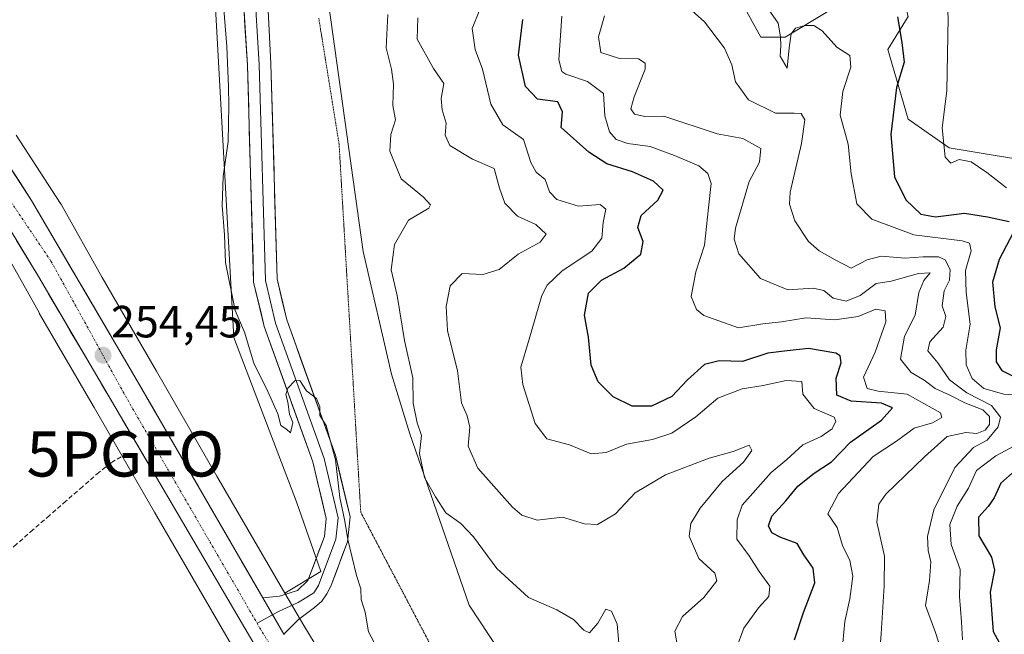
# Model space of a CAD drawing. Units: metres. Extents: x 615476 to 618973, y 4655354 to 4657724.
# Drawn here: x 618446 to 618664, y 4657449 to 4657585 of the extents above; entities that cross this region are included whole.
import ezdxf
from ezdxf.enums import TextEntityAlignment as Align

# ---------------------------------------------------------------- set-up
doc = ezdxf.new("R2010")
doc.units = ezdxf.units.M
doc.header["$MEASUREMENT"] = 0
for name, pattern in [('TRAZO_Y_PUNTO', [1, 0.5, -0.25, 0, -0.25]), ('TRAZOS2', [0.375, 0.25, -0.125]), ('TRAZOSX2', [1.5, 1, -0.5])]:
    doc.linetypes.add(name, pattern=pattern)
doc.layers.get('0').update_dxf_attribs({"lineweight": 5})
for name, color, linetype, lineweight in [('Arbolado forestal CxS', 92, 'Continuous', 0), ('Carretera de calzada única', 19, 'Continuous', 13), ('Carretera de calzada única Cxs', 19, 'Continuous', 13), ('Carretera de calzada única eje', 19, 'TRAZO_Y_PUNTO', 0), ('Carátula', 7, 'Continuous', 5), ('Corriente artificial lineal', 5, 'TRAZOSX2', 13), ('Cultivos herbáceos CxS', 92, 'Continuous', 0), ('Curva de nivel maestra', 36, 'Continuous', 30), ('Curva de nivel normal', 36, 'Continuous', 0), ('Layer 0', 7, 'Continuous', 0), ('Matorral CxS', 135, 'Continuous', 0), ('Núcleo urbano CxS', 19, 'Continuous', 0), ('Pastizal CxS', 92, 'Continuous', 0), ('Punto de cota en terreno', 7, 'Continuous', 0), ('Punto geodésico', 7, 'Continuous', 0), ('Rótulo de punto de cota en terreno', 19, 'Continuous', 0), ('Vía pecuaria eje', 92, 'TRAZOS2', 0)]:
    doc.layers.add(name, color=color, linetype=linetype, lineweight=lineweight)
doc.styles.add('Arial', font='txt', dxfattribs={"height": 0.2})

# ---------------------------------------------------------------- blocks, each defined once
blk = doc.blocks.new('*U157')
at = {"layer": 'Matorral CxS', "color": 135, "linetype": 'Continuous', "lineweight": 0}
for points in [[(618616.95, 4657347.12, 257.01), (618545.8, 4657455.09, 256.94), (618532.6, 4657493.07, 260.21), (618528.53, 4657506.32, 258.08), (618522.29, 4657533.51, 258.33), (618511.96, 4657607.61, 256.47)], [(618604.92, 4657590.98, 294.02), (618610.36, 4657580.99, 294.38), (618615.81, 4657580.99, 294.18), (618624.88, 4657586.44, 297.94)], [(618643.03, 4657585.53, 301.79), (618638.49, 4657578.27, 299.51), (618643.03, 4657562.84, 303.17), (618652.1, 4657556.48, 305.04), (618673.88, 4657552.85, 310.39)]]:
    blk.add_polyline3d(points, dxfattribs=at)
blk = doc.blocks.new('*U165')
at = {"layer": 'Matorral CxS', "color": 135, "linetype": 'Continuous', "lineweight": 0}
for points in [[(618636.58, 4657719.46, 283.61), (618640.26, 4657713.87, 286.27), (618647.57, 4657714.45, 290.07), (618648.52, 4657719.66, 290.71)], [(618557.04, 4657718.14, 259.6), (618561.36, 4657700.83, 265.25), (618572.25, 4657687.22, 273.17), (618585.86, 4657667.24, 278.91), (618595.84, 4657669.06, 284.64), (618602.2, 4657662.7, 286.86), (618597.66, 4657658.16, 284.36), (618593.12, 4657647.27, 284.55), (618590.4, 4657625.48, 289.19), (618598.57, 4657616.4, 294.26), (618599.47, 4657604.6, 295.11), (618604.92, 4657590.98, 294.02), (618610.36, 4657580.99, 294.38), (618615.81, 4657580.99, 294.18), (618624.88, 4657586.44, 297.94), (618637.59, 4657592.8, 301.89), (618641.22, 4657592.8, 302.31), (618643.03, 4657585.53, 301.79), (618638.49, 4657578.27, 299.51), (618643.03, 4657562.84, 303.17), (618652.1, 4657556.48, 305.04), (618673.88, 4657552.85, 310.39), (618690.22, 4657552.85, 313.74), (618702.92, 4657568.28, 318.06), (618714.03, 4657573.78, 321.94)]]:
    blk.add_polyline3d(points, dxfattribs=at)
blk = doc.blocks.new('*U171')
at = {"layer": 'Arbolado forestal CxS', "color": 92, "linetype": 'Continuous', "lineweight": 0}
for points in [[(618636.58, 4657719.46, 283.61), (618640.26, 4657713.87, 286.27), (618647.57, 4657714.45, 290.07), (618648.52, 4657719.66, 290.71)], [(618557.04, 4657718.14, 259.6), (618561.36, 4657700.83, 265.25), (618572.25, 4657687.22, 273.17), (618585.86, 4657667.24, 278.91), (618595.84, 4657669.06, 284.64), (618602.2, 4657662.7, 286.86), (618597.66, 4657658.16, 284.36), (618593.12, 4657647.27, 284.55), (618590.4, 4657625.48, 289.19), (618598.57, 4657616.4, 294.26), (618599.47, 4657604.6, 295.11), (618604.92, 4657590.98, 294.02), (618610.36, 4657580.99, 294.38), (618615.81, 4657580.99, 294.18), (618624.88, 4657586.44, 297.94), (618637.59, 4657592.8, 301.89), (618641.22, 4657592.8, 302.31), (618643.03, 4657585.53, 301.79), (618638.49, 4657578.27, 299.51), (618643.03, 4657562.84, 303.17), (618652.1, 4657556.48, 305.04), (618673.88, 4657552.85, 310.39), (618690.22, 4657552.85, 313.74), (618702.92, 4657568.28, 318.06), (618714.03, 4657573.78, 321.94)]]:
    blk.add_polyline3d(points, dxfattribs=at)
blk = doc.blocks.new('*U179')
at = {"layer": 'Curva de nivel normal', "color": 36, "linetype": 'Continuous', "lineweight": 0}
blk.add_polyline3d([(618636.61, 4657442.96, 285), (618637.02, 4657448.73, 285), (618637.68, 4657459.39, 285), (618637.79, 4657465.93, 285), (618636.08, 4657473.48, 285), (618636.54, 4657477.52, 285), (618638.07, 4657479.73, 285), (618646.62, 4657488.01, 285), (618651.69, 4657492.47, 285), (618655.78, 4657493.34, 285), (618658.24, 4657493.16, 285), (618660.07, 4657493.86, 285), (618661.04, 4657495.18, 285), (618661.02, 4657496.94, 285), (618659.54, 4657498.39, 285), (618655.58, 4657499.95, 285), (618652.44, 4657501.54, 285), (618649, 4657503.14, 285), (618646.58, 4657504.97, 285), (618643.69, 4657506.69, 285), (618641.32, 4657509.64, 285), (618642.19, 4657514.73, 285), (618644.6, 4657519.39, 285), (618645.39, 4657524.39, 285), (618646.51, 4657527.06, 285), (618647.88, 4657528.74, 285), (618645.32, 4657528.64, 285), (618639.24, 4657526.92, 285), (618635.91, 4657526.4, 285), (618632.42, 4657523.74, 285), (618629.3, 4657522.46, 285), (618626.42, 4657523.13, 285), (618624.35, 4657524.81, 285), (618621.98, 4657525.36, 285), (618616.34, 4657525.02, 285), (618610.32, 4657527.49, 285), (618605.5, 4657532.94, 285), (618604.49, 4657536.22, 285), (618604.79, 4657538.62, 285), (618607.81, 4657549.02, 285), (618610.08, 4657553.28, 285), (618610.39, 4657556.27, 285), (618606.43, 4657558.52, 285), (618600.7, 4657559.52, 285), (618588.92, 4657563.45, 285), (618584.67, 4657563.4, 285), (618582.42, 4657563.92, 285), (618581.56, 4657565.1, 285), (618582.34, 4657567.72, 285), (618584.75, 4657573.88, 285), (618584.75, 4657575.18, 285), (618583.27, 4657576.18, 285), (618579.09, 4657576.28, 285), (618574.95, 4657577.56, 285), (618574.43, 4657581.07, 285), (618575.73, 4657585.74, 285)], dxfattribs=at)
blk = doc.blocks.new('*U182')
at = {"layer": 'Curva de nivel normal', "color": 36, "linetype": 'Continuous', "lineweight": 0}
blk.add_polyline3d([(618668.12, 4657648.93, 305), (618661.16, 4657644.51, 305), (618657.2, 4657640.93, 305), (618654.5, 4657636.74, 305), (618652.17, 4657630.74, 305), (618649.12, 4657620.8, 305), (618642.26, 4657604.67, 305), (618640.64, 4657599.29, 305), (618641.53, 4657597.98, 305), (618644.59, 4657596.89, 305), (618649.76, 4657594.89, 305), (618651.47, 4657590.9, 305), (618651.87, 4657585.35, 305), (618651.63, 4657569.06, 305), (618650.57, 4657560.92, 305), (618651.22, 4657554.4, 305), (618652.46, 4657553.07, 305), (618654.33, 4657553.88, 305), (618656.98, 4657553.32, 305), (618660.46, 4657550.95, 305), (618664.78, 4657547.62, 305)], dxfattribs=at)
blk = doc.blocks.new('*U183')
at = {"layer": 'Curva de nivel normal', "color": 36, "linetype": 'Continuous', "lineweight": 0}
blk.add_polyline3d([(618628.59, 4657446.73, 280), (618628.97, 4657451.52, 280), (618630.1, 4657456.52, 280), (618630.79, 4657461.5, 280), (618630.07, 4657465.03, 280), (618628.51, 4657468.34, 280), (618627.33, 4657472.32, 280), (618625.26, 4657475.33, 280), (618627.6, 4657479.84, 280), (618635.29, 4657488.04, 280), (618640.44, 4657491.46, 280), (618644.33, 4657494.32, 280), (618648.45, 4657495.52, 280), (618650.5, 4657496.68, 280), (618650.17, 4657497.74, 280), (618642.84, 4657501.84, 280), (618636.38, 4657502.51, 280), (618633.96, 4657503.11, 280), (618633.13, 4657505.62, 280), (618635.72, 4657511.14, 280), (618638.08, 4657517.9, 280), (618637.96, 4657520.35, 280), (618635.87, 4657520.72, 280), (618631.92, 4657519.1, 280), (618626.79, 4657518.31, 280), (618620.46, 4657518.76, 280), (618615, 4657517.86, 280), (618610.86, 4657517.43, 280), (618605.42, 4657516.56, 280), (618597.74, 4657519.31, 280), (618596.16, 4657520.6, 280), (618594.96, 4657523.52, 280), (618595.98, 4657528.94, 280), (618597.88, 4657534.89, 280), (618598.82, 4657543.17, 280), (618599.37, 4657548.57, 280), (618598.61, 4657550.76, 280), (618596.62, 4657552.45, 280), (618591.25, 4657554.73, 280), (618585.89, 4657556.74, 280), (618580.91, 4657557.44, 280), (618578.35, 4657558.3, 280), (618576.87, 4657560.01, 280), (618575.85, 4657563.51, 280), (618575.52, 4657568.47, 280), (618572.02, 4657571.12, 280), (618567.16, 4657572.78, 280), (618566.3, 4657573.38, 280), (618565.66, 4657575.92, 280), (618566.3, 4657585.63, 280)], dxfattribs=at)
blk = doc.blocks.new('*U188')
at = {"layer": 'Curva de nivel normal', "color": 36, "linetype": 'Continuous', "lineweight": 0}
blk.add_polyline3d([(618526.33, 4657443.81, 255), (618523.44, 4657449.2, 255), (618522.7, 4657453.52, 255), (618521.86, 4657456.39, 255), (618521.75, 4657458.76, 255), (618520.82, 4657461.69, 255), (618518.87, 4657469.69, 255), (618518.23, 4657473.72, 255), (618517.15, 4657478.97, 255), (618516.19, 4657487.34, 255), (618514.06, 4657494.94, 255), (618512.68, 4657497.16, 255), (618512.68, 4657499.06, 255), (618511.98, 4657500.94, 255), (618509.76, 4657502.63, 255), (618508.29, 4657504.87, 255), (618507.12, 4657504.79, 255), (618505.6, 4657503.18, 255), (618505.14, 4657501.77, 255), (618505.56, 4657500.11, 255), (618506, 4657497.42, 255), (618506.73, 4657495.61, 255), (618506.15, 4657493.26, 255), (618505.27, 4657494.08, 255), (618504.02, 4657494.92, 255), (618503.35, 4657497.51, 255), (618501.2, 4657502.44, 255), (618498.04, 4657508.71, 255), (618496.02, 4657515.58, 255), (618493.92, 4657520.44, 255), (618491.81, 4657531.06, 255), (618491.54, 4657537.18, 255), (618491.07, 4657543.65, 255), (618491.28, 4657550.1, 255), (618492.4, 4657557.83, 255), (618492.52, 4657565.8, 255), (618492.43, 4657569.97, 255), (618492.05, 4657578.88, 255), (618491.19, 4657590.02, 255)], dxfattribs=at)
blk = doc.blocks.new('*U193')
at = {"layer": 'Curva de nivel maestra', "color": 36, "linetype": 'Continuous', "lineweight": 30}
for points in [[(618640.66, 4657585.49, 300), (618641.65, 4657579.78, 300), (618642.18, 4657575.46, 300), (618640.48, 4657569.83, 300), (618639.2, 4657559.39, 300), (618639.99, 4657550.02, 300), (618642.49, 4657544.93, 300), (618645.86, 4657541.77, 300), (618649.05, 4657541.14, 300), (618655.53, 4657541.95, 300), (618660.57, 4657541.17, 300), (618665.44, 4657540.13, 300)], [(618666.42, 4657537.91, 300), (618663.2, 4657531.73, 300), (618661.7, 4657526.69, 300), (618662.26, 4657521.22, 300), (618663.41, 4657516.58, 300), (618662.51, 4657511.7, 300), (618662.52, 4657509.06, 300), (618663.79, 4657507.1, 300), (618666.46, 4657505.78, 300)], [(618669.92, 4657487.72, 300), (618663.58, 4657482.15, 300), (618662.05, 4657478.92, 300), (618660.79, 4657477, 300), (618658.59, 4657474.6, 300), (618658.65, 4657470.48, 300), (618661.52, 4657465.71, 300), (618662.16, 4657462.89, 300), (618661.22, 4657457.97, 300), (618661.88, 4657449.27, 300), (618665.02, 4657443.41, 300)]]:
    blk.add_polyline3d(points, dxfattribs=at)
blk = doc.blocks.new('5PATER')
at = {"layer": 'Carátula', "linetype": 'Continuous', "lineweight": 5}
h = blk.add_hatch(color=250, dxfattribs=at)
edge = h.paths.add_edge_path()
edge.add_ellipse((0, 0.01), major_axis=(-1.33, -1.34), ratio=0.999422, start_angle=0, end_angle=360)
blk = doc.blocks.new('5PGEO')
blk.add_text('5PGEO', height=10).set_placement((0, 0), align=Align.MIDDLE_CENTER)

msp = doc.modelspace()

# ---------------------------------------------------------------- linework, layer by layer
at = {"layer": 'Arbolado forestal CxS', "color": 92, "linetype": 'Continuous', "lineweight": 0}
for points in [[(618624.88, 4657586.44, 297.94), (618615.81, 4657580.99, 294.18), (618610.36, 4657580.99, 294.38), (618604.92, 4657590.98, 294.02)], [(618673.88, 4657552.85, 310.39), (618652.1, 4657556.48, 305.04), (618643.03, 4657562.84, 303.17), (618638.49, 4657578.27, 299.51), (618643.03, 4657585.53, 301.79)]]:
    msp.add_polyline3d(points, dxfattribs=at)
at = {"layer": 'Carretera de calzada única', "color": 19, "linetype": 'Continuous', "lineweight": 13}
for points in [[(618500.03, 4657456.75), (618471.72, 4657505.73), (618448.83, 4657544.77), (618431.31, 4657571.69), (618410.95, 4657598.29), (618399.1, 4657612.17)], [(618433.38, 4657555.93), (618450.34, 4657527.91), (618475.96, 4657484.28), (618513.63, 4657420.02), (618533.33, 4657390.84), (618535.14, 4657388.4)]]:
    msp.add_lwpolyline(points, dxfattribs=at)
at = {"layer": 'Carretera de calzada única Cxs', "color": 19, "linetype": 'Continuous', "lineweight": 13}
msp.add_lwpolyline([(618500.03, 4657456.75), (618504.71, 4657448.65)], dxfattribs=at)
for points in [[(618443.82, 4657552.46, 254.43), (618446.33, 4657548.62, 254.6), (618448.83, 4657544.77, 254.41), (618451.12, 4657540.87, 254.47), (618453.41, 4657536.96, 254.38), (618455.7, 4657533.06, 254.49), (618457.99, 4657529.15, 254.36), (618460.28, 4657525.25, 254.38), (618462.56, 4657521.35, 254.41), (618464.85, 4657517.44, 254.35), (618467.14, 4657513.54, 254.41), (618469.43, 4657509.63, 254.3), (618471.72, 4657505.73, 254.38), (618474.08, 4657501.65, 254.18), (618476.44, 4657497.56, 254.36), (618478.8, 4657493.48, 254.24), (618481.16, 4657489.4, 254.34), (618483.52, 4657485.31, 254.26), (618485.88, 4657481.23, 254.27), (618488.24, 4657477.14, 254.15), (618490.6, 4657473.06, 254.24), (618492.96, 4657468.98, 254.13), (618495.32, 4657464.89, 254.15), (618497.68, 4657460.81, 254.17), (618500.03, 4657456.75, 254.12), (618500.04, 4657456.73, 254.12), (618502.37, 4657452.7, 254.28), (618502.4, 4657452.64, 254.28), (618504.71, 4657448.65, 254.16), (618504.76, 4657448.56, 254.15)], [(618498.56, 4657445.72, 254.29), (618496.05, 4657450.01, 254.31), (618493.54, 4657454.29, 254.25), (618491.03, 4657458.58, 254.24), (618488.52, 4657462.86, 254.21), (618486.01, 4657467.14, 254.23), (618483.49, 4657471.43, 254.18), (618480.98, 4657475.71, 254.24), (618478.47, 4657480, 254.22), (618475.96, 4657484.28, 254.25), (618473.63, 4657488.25, 254.24), (618471.3, 4657492.21, 254.27), (618468.97, 4657496.18, 254.3), (618466.64, 4657500.15, 254.3), (618464.31, 4657504.11, 254.18), (618461.99, 4657508.08, 254.25), (618459.66, 4657512.04, 254.21), (618457.33, 4657516.01, 254.25), (618455, 4657519.98, 254.22), (618452.67, 4657523.94, 254.27), (618450.34, 4657527.91, 254.27), (618447.92, 4657531.91, 254.27), (618445.49, 4657535.92, 254.29)]]:
    msp.add_polyline3d(points, dxfattribs=at)
at = {"layer": 'Carretera de calzada única eje', "color": 19, "linetype": 'TRAZO_Y_PUNTO', "lineweight": 0}
for points in [[(618394.1, 4657612.21), (618403.2, 4657602.82), (618417.13, 4657584.63), (618453.12, 4657531.35), (618470.11, 4657500.58), (618498.78, 4657451.11)], [(618498.78, 4657451.11), (618499.96, 4657449.07), (618526.81, 4657406.22), (618539.27, 4657388.43)]]:
    msp.add_lwpolyline(points, dxfattribs=at)
at = {"layer": 'Corriente artificial lineal', "color": 5, "linetype": 'TRAZOSX2', "lineweight": 13}
msp.add_polyline3d([(618469.96, 4657488.74, 253.91), (618466.45, 4657486.68, 253.41), (618463.75, 4657484.54, 253.34), (618460.1, 4657481.36, 253.22), (618456.44, 4657478.17, 253.04), (618452.79, 4657474.99, 253.25), (618449.13, 4657471.8, 253.22), (618445.48, 4657468.62, 253.1), (618441.82, 4657465.43, 253.21), (618438.17, 4657462.25, 253.25), (618434.02, 4657460.4, 253.42), (618429.87, 4657458.55, 253.28), (618426.27, 4657457.07, 252.56), (618422.68, 4657455.6, 251.56), (618419.08, 4657454.12, 251.04), (618415.48, 4657452.64, 250.98)], dxfattribs=at)
at = {"layer": 'Cultivos herbáceos CxS', "color": 92, "linetype": 'Continuous', "lineweight": 0}
for points in [[(618335.61, 4657714.47, 255.49), (618461.3, 4657716.56, 255.65), (618462.38, 4657707.62, 255.58), (618465.33, 4657686.72, 255.03), (618474.84, 4657654.51, 255.24), (618487.95, 4657595.52, 255.16), (618489.46, 4657588.75, 254.93), (618493.62, 4657514.4, 254.68), (618507.48, 4657477.97, 255.3), (618512.94, 4657462.59, 254.72), (618504.95, 4657457.79, 254.32), (618504.95, 4657457.79, 254.32), (618489.9, 4657483.73, 254.03), (618476.53, 4657506.94, 254.17), (618476.53, 4657506.95, 254.17), (618476.51, 4657506.97, 254.17), (618464.47, 4657527.69, 254.06), (618455.5, 4657543.7, 254.16), (618455.45, 4657543.79, 254.16), (618455.23, 4657544.15, 254.15), (618445.39, 4657559.29, 254.38)], [(618461.3, 4657716.56, 255.65), (618462.38, 4657707.62, 255.58), (618465.33, 4657686.72, 255.03), (618474.84, 4657654.51, 255.24), (618487.95, 4657595.52, 255.16), (618489.46, 4657588.75, 254.93), (618493.62, 4657514.4, 254.68), (618507.48, 4657477.97, 255.3), (618512.94, 4657462.59, 254.72), (618504.95, 4657457.79, 254.32)], [(618445.39, 4657559.29, 254.38), (618455.23, 4657544.15, 254.15), (618455.45, 4657543.79, 254.16), (618455.5, 4657543.7, 254.16), (618464.47, 4657527.69, 254.06), (618476.51, 4657506.97, 254.17), (618476.53, 4657506.95, 254.17), (618476.53, 4657506.94, 254.17), (618489.9, 4657483.73, 254.03), (618504.95, 4657457.79, 254.32)], [(618441.67, 4657535.65, 254.1), (618450.54, 4657519.81, 253.96), (618450.59, 4657519.72, 253.96), (618450.6, 4657519.7, 253.96), (618462.68, 4657498.94, 254.11), (618476.05, 4657475.74, 253.99), (618476.05, 4657475.73, 253.99), (618476.06, 4657475.72, 253.99), (618495.33, 4657442.49, 254.08)], [(618441.67, 4657535.65, 254.1), (618450.54, 4657519.81, 253.96), (618450.59, 4657519.72, 253.96), (618450.6, 4657519.7, 253.96), (618462.68, 4657498.94, 254.11), (618476.05, 4657475.74, 253.99), (618476.05, 4657475.73, 253.99), (618476.06, 4657475.72, 253.99), (618495.33, 4657442.49, 254.08)]]:
    msp.add_polyline3d(points, dxfattribs=at)
at = {"layer": 'Curva de nivel maestra', "color": 36, "linetype": 'Continuous', "lineweight": 30}
msp.add_polyline3d([(618617.87, 4657447.42, 275), (618619.83, 4657453.46, 275), (618622.34, 4657460.06, 275), (618621.96, 4657463.28, 275), (618619.95, 4657466.27, 275), (618618.43, 4657468.78, 275), (618614.81, 4657470.07, 275), (618612.83, 4657471.16, 275), (618612.07, 4657472.71, 275), (618612.84, 4657474.83, 275), (618615.91, 4657478.21, 275), (618618.57, 4657481.48, 275), (618622.24, 4657484.34, 275), (618626.08, 4657486.84, 275), (618630.27, 4657491.21, 275), (618637.09, 4657496.13, 275), (618639.59, 4657498.82, 275), (618637.1, 4657499.88, 275), (618630.4, 4657500.29, 275), (618627.2, 4657501.67, 275), (618627.07, 4657505.43, 275), (618628.18, 4657508.82, 275), (618627.96, 4657510.35, 275), (618626.98, 4657510.96, 275), (618620.92, 4657512.02, 275), (618616.24, 4657511.47, 275), (618611.91, 4657510.92, 275), (618606.31, 4657509.08, 275), (618601.18, 4657509.22, 275), (618597.93, 4657508.47, 275), (618594.15, 4657505.06, 275), (618590.65, 4657501.36, 275), (618586.18, 4657499.2, 275), (618581.91, 4657499.19, 275), (618577.64, 4657501.31, 275), (618574.35, 4657504.63, 275), (618572.83, 4657508.28, 275), (618572.22, 4657514.46, 275), (618571.32, 4657519.35, 275), (618572.24, 4657524.23, 275), (618575.1, 4657527.12, 275), (618580.01, 4657529.78, 275), (618583.82, 4657532.89, 275), (618584.32, 4657535.67, 275), (618583.14, 4657538.8, 275), (618583.89, 4657541.44, 275), (618587.55, 4657544.89, 275), (618588.73, 4657547.1, 275), (618586.59, 4657549.09, 275), (618581.96, 4657551.12, 275), (618576.27, 4657552.9, 275), (618572.27, 4657555.48, 275), (618566.16, 4657560.98, 275), (618566.48, 4657564.43, 275), (618565.38, 4657566.66, 275), (618560.92, 4657567.27, 275), (618558.26, 4657570.02, 275), (618556.68, 4657577.02, 275), (618557.65, 4657584.9, 275)], dxfattribs=at)
at = {"layer": 'Curva de nivel normal', "color": 36, "linetype": 'Continuous', "lineweight": 0}
for points in [[(618668.32, 4657501.54, 295), (618664.2, 4657501.84, 295), (618659.8, 4657503.15, 295), (618657.21, 4657505.3, 295), (618655.86, 4657508.34, 295), (618655.8, 4657511.63, 295), (618656.73, 4657517.39, 295), (618655.86, 4657524.39, 295), (618655.75, 4657529.24, 295), (618657.01, 4657533.64, 295), (618656.61, 4657535.35, 295), (618655.01, 4657535.83, 295), (618644.25, 4657537.16, 295), (618635, 4657540.62, 295), (618631.69, 4657544.04, 295), (618630.4, 4657550.66, 295), (618629.75, 4657557.23, 295), (618627.98, 4657563.71, 295), (618628.52, 4657568.92, 295), (618630.36, 4657574.32, 295), (618630.08, 4657576.92, 295), (618627.23, 4657578.79, 295), (618623.95, 4657582.36, 295), (618622.12, 4657583.58, 295), (618620.16, 4657583.53, 295), (618618.1, 4657582.98, 295), (618617.14, 4657581.71, 295), (618616.64, 4657578.58, 295), (618616.24, 4657574.07, 295), (618614.69, 4657576.75, 295), (618614.8, 4657579.07, 295), (618614.71, 4657581.07, 295), (618614.2, 4657584.07, 295), (618609.68, 4657590.74, 295)], [(618593.08, 4657588.69, 290), (618597.88, 4657584.35, 290), (618602.32, 4657578.52, 290), (618603.94, 4657574.86, 290), (618604.79, 4657571.06, 290), (618607.66, 4657567.12, 290), (618613.67, 4657564.16, 290), (618617.76, 4657564.12, 290), (618619.34, 4657564.03, 290), (618620.14, 4657562.65, 290), (618619.41, 4657557.41, 290), (618616.86, 4657546.61, 290), (618616.74, 4657543.95, 290), (618617.9, 4657540.27, 290), (618620.94, 4657535.72, 290), (618623.3, 4657533.61, 290), (618626.86, 4657531.63, 290), (618630.37, 4657529.82, 290), (618633.91, 4657531.64, 290), (618637.02, 4657532.45, 290), (618642.36, 4657532.02, 290), (618646.35, 4657532.3, 290), (618649.72, 4657532.27, 290), (618651.24, 4657531.6, 290), (618652.36, 4657529.48, 290), (618652.2, 4657527.13, 290), (618651.04, 4657524.73, 290), (618650.59, 4657521.41, 290), (618651.35, 4657519.06, 290), (618650.78, 4657516.73, 290), (618647.83, 4657513.49, 290), (618647.37, 4657511.45, 290), (618649.62, 4657508.78, 290), (618652.16, 4657505.06, 290), (618656.02, 4657502.18, 290), (618661.52, 4657499.34, 290), (618663.45, 4657496.74, 290), (618662.98, 4657494.64, 290), (618660.52, 4657491.65, 290), (618657.54, 4657490.08, 290), (618653.37, 4657485.65, 290), (618648.7, 4657476.21, 290), (618647.3, 4657470.33, 290), (618647.48, 4657467.21, 290), (618648.05, 4657464.68, 290), (618647.73, 4657460.6, 290), (618646.87, 4657455.03, 290), (618649.1, 4657449.06, 290), (618651.04, 4657443.06, 290)], [(618604.91, 4657445.46, 270), (618606.62, 4657450, 270), (618609.88, 4657454.53, 270), (618612.19, 4657457.06, 270), (618612.38, 4657459.3, 270), (618610, 4657462.54, 270), (618607.83, 4657466.05, 270), (618605.09, 4657469.71, 270), (618605.16, 4657474.03, 270), (618606.24, 4657477.28, 270), (618612.7, 4657484.47, 270), (618616.18, 4657487.38, 270), (618619.67, 4657490.64, 270), (618623.76, 4657492.51, 270), (618626.2, 4657494.15, 270), (618627, 4657495.9, 270), (618626.63, 4657496.74, 270), (618622.2, 4657498.72, 270), (618619.71, 4657501.87, 270), (618619.46, 4657504.64, 270), (618616, 4657504.9, 270), (618610.92, 4657503.76, 270), (618606.23, 4657503.05, 270), (618600.89, 4657500.98, 270), (618595.98, 4657496.81, 270), (618590.69, 4657493.24, 270), (618586.37, 4657491.81, 270), (618580.61, 4657490.77, 270), (618576.09, 4657488.91, 270), (618572.8, 4657488.64, 270), (618567.98, 4657490.67, 270), (618562.98, 4657491.93, 270), (618560.42, 4657495.35, 270), (618557.63, 4657504.02, 270), (618557.24, 4657507.86, 270), (618559.09, 4657514.06, 270), (618561.89, 4657523.73, 270), (618563.07, 4657526, 270), (618566.36, 4657529.22, 270), (618572.98, 4657533.56, 270), (618575.15, 4657536.46, 270), (618575.45, 4657539.94, 270), (618576.02, 4657542.84, 270), (618574.76, 4657543.92, 270), (618570.02, 4657543.5, 270), (618565.18, 4657545, 270), (618563.57, 4657546.72, 270), (618562.59, 4657549.4, 270), (618560.58, 4657551.04, 270), (618559.46, 4657553.19, 270), (618557.83, 4657558.3, 270), (618553.23, 4657561.57, 270), (618550.58, 4657566.11, 270), (618548.76, 4657573.85, 270), (618547.08, 4657578.21, 270), (618546.45, 4657582.86, 270), (618548.02, 4657586.74, 270)], [(618527.78, 4657585.99, 260), (618527.35, 4657578.61, 260), (618528.59, 4657573.91, 260), (618529.03, 4657570.53, 260), (618528.84, 4657565.83, 260), (618529.44, 4657562.63, 260), (618528.45, 4657559.43, 260), (618528.22, 4657555.74, 260), (618530.74, 4657549.56, 260), (618535.68, 4657545.49, 260), (618537.21, 4657543.81, 260), (618536.87, 4657543.09, 260), (618532.33, 4657540.39, 260), (618529.21, 4657535.06, 260), (618528.46, 4657529.39, 260), (618529.8, 4657523.73, 260), (618531.46, 4657513.73, 260), (618533.32, 4657505.52, 260), (618533.36, 4657499.9, 260), (618534.27, 4657495.51, 260), (618535.21, 4657492.72, 260), (618534.8, 4657488.73, 260), (618535.89, 4657483.39, 260), (618538.34, 4657479.09, 260), (618540.62, 4657475.55, 260), (618543.91, 4657473.18, 260), (618546.72, 4657470.25, 260), (618551.93, 4657463.25, 260), (618558.94, 4657456.81, 260), (618565.22, 4657454.04, 260), (618568.9, 4657451.93, 260), (618571.19, 4657449.6, 260), (618572.42, 4657449, 260), (618574.24, 4657451.1, 260), (618576.06, 4657454.22, 260), (618577.28, 4657453.78, 260), (618578.55, 4657450.88, 260), (618579.03, 4657445.81, 260)], [(618592.02, 4657445.51, 265), (618591.34, 4657449.36, 265), (618593.02, 4657452.58, 265), (618597.73, 4657456.82, 265), (618600.65, 4657460.5, 265), (618600.23, 4657462.23, 265), (618596.63, 4657465.48, 265), (618594.53, 4657470.38, 265), (618594.86, 4657473.2, 265), (618596.92, 4657476.62, 265), (618601.8, 4657482.53, 265), (618606.56, 4657486.8, 265), (618608.39, 4657489.38, 265), (618607.79, 4657490.57, 265), (618604.28, 4657489.16, 265), (618598.91, 4657487.66, 265), (618589.24, 4657483.99, 265), (618582.57, 4657479.97, 265), (618578.16, 4657475.35, 265), (618574.19, 4657472.97, 265), (618571.29, 4657473.11, 265), (618566.45, 4657474.6, 265), (618560.81, 4657473.96, 265), (618557.46, 4657475.08, 265), (618555.36, 4657476.85, 265), (618547.66, 4657485.48, 265), (618545.53, 4657490.36, 265), (618545.88, 4657494.56, 265), (618545.33, 4657497.06, 265), (618544.08, 4657499.96, 265), (618543.15, 4657507.01, 265), (618540.95, 4657515.96, 265), (618540.65, 4657521.28, 265), (618541.56, 4657525.84, 265), (618544.24, 4657528.63, 265), (618548.77, 4657528.42, 265), (618552.43, 4657529.49, 265), (618556.66, 4657532.86, 265), (618561.47, 4657535.57, 265), (618562.84, 4657537.3, 265), (618560.53, 4657539.48, 265), (618556.51, 4657541.33, 265), (618553.69, 4657544.16, 265), (618552.5, 4657547.52, 265), (618551.32, 4657551.86, 265), (618546.53, 4657553.96, 265), (618541.47, 4657556.95, 265), (618540.45, 4657559.24, 265), (618540.69, 4657561.95, 265), (618539.77, 4657564.87, 265), (618539.6, 4657567.39, 265), (618540.12, 4657570.72, 265), (618537.84, 4657574.05, 265), (618534.28, 4657580.5, 265), (618534.42, 4657585.29, 265)], [(618655.04, 4657447.39, 295), (618654.85, 4657451.39, 295), (618654.41, 4657457.06, 295), (618654.53, 4657463.02, 295), (618652.52, 4657468.55, 295), (618652.23, 4657473.02, 295), (618653.92, 4657477.06, 295), (618656.43, 4657481.06, 295), (618658.17, 4657484.94, 295), (618662.44, 4657488.23, 295), (618667.56, 4657490.92, 295)]]:
    msp.add_polyline3d(points, dxfattribs=at)
at = {"layer": 'Layer 0', "linetype": 'Continuous', "lineweight": 0}
for points in [[(618502.2, 4657646.46), (618502.14, 4657643.29), (618500.73, 4657597.39), (618501.84, 4657575.04), (618503.21, 4657527.4), (618505.35, 4657518.35), (618516.12, 4657488.37), (618519.38, 4657474.65), (618518.79, 4657469.15), (618515.12, 4657459.29), (618514.27, 4657457.6), (618513.12, 4657455.99), (618511.48, 4657454.62), (618507.99, 4657451.92), (618504.71, 4657448.65)], [(618497.82, 4657600.03), (618498.1, 4657593.33), (618499.24, 4657574.92), (618500.62, 4657527.06), (618502.86, 4657517.61), (618513.62, 4657487.63), (618516.75, 4657474.49), (618516.24, 4657469.75), (618512.41, 4657459.45), (618511.34, 4657457.85), (618507.85, 4657455.73), (618503.56, 4657453.72), (618502.21, 4657452.98)], [(618500.03, 4657456.75), (618503.78, 4657457.08), (618507.75, 4657458.35), (618510.04, 4657460.55), (618513.69, 4657470.35), (618514.11, 4657474.32), (618511.12, 4657486.89), (618500.36, 4657516.86), (618498.02, 4657526.72), (618496.64, 4657574.8), (618495.83, 4657587.84), (618495.61, 4657596.64)], [(618500.03, 4657456.75), (618504.71, 4657448.65)], [(618502.21, 4657452.98), (618498.78, 4657451.11)]]:
    msp.add_lwpolyline(points, dxfattribs=at)
msp.add_polyline3d([(618501.17, 4657588.45, 255.69), (618501.4, 4657583.98, 255.66), (618501.62, 4657579.51, 255.6), (618501.84, 4657575.04, 255.53), (618501.98, 4657570.28, 255.47), (618502.11, 4657565.51, 255.42), (618502.25, 4657560.75, 255.4), (618502.39, 4657555.98, 255.41), (618502.53, 4657551.22, 255.43), (618502.66, 4657546.46, 255.42), (618502.8, 4657541.69, 255.36), (618502.94, 4657536.93, 255.32), (618503.07, 4657532.16, 255.28), (618503.21, 4657527.4, 255.24), (618504.28, 4657522.88, 255.2), (618505.35, 4657518.35, 255.12), (618506.89, 4657514.07, 255.08), (618508.43, 4657509.78, 255.08), (618509.97, 4657505.5, 255.07), (618511.5, 4657501.22, 255.02), (618513.04, 4657496.94, 255.05), (618514.58, 4657492.65, 254.97), (618516.12, 4657488.37, 255.01), (618517.21, 4657483.8, 255.07), (618518.29, 4657479.22, 255.22), (618519.38, 4657474.65, 255.19), (618519.09, 4657471.9, 255.05), (618518.79, 4657469.15, 254.95), (618517.57, 4657465.86, 254.84), (618516.34, 4657462.57, 254.74), (618515.12, 4657459.29, 254.64), (618514.27, 4657457.6, 254.6), (618513.12, 4657455.99, 254.59), (618511.48, 4657454.62, 254.57), (618507.99, 4657451.92, 254.29), (618504.71, 4657448.65, 254.16), (618504.71, 4657448.65, 254.16), (618502.4, 4657452.64, 254.28), (618502.37, 4657452.7, 254.28), (618500.04, 4657456.73, 254.13), (618500.03, 4657456.75, 254.12), (618503.78, 4657457.08, 254.11), (618507.75, 4657458.35, 254.3), (618510.04, 4657460.55, 254.47), (618511.26, 4657463.82, 254.53), (618512.47, 4657467.08, 254.67), (618513.69, 4657470.35, 254.8), (618514.11, 4657474.32, 254.88), (618513.11, 4657478.51, 254.82), (618512.12, 4657482.7, 254.84), (618511.12, 4657486.89, 254.84), (618509.58, 4657491.17, 254.89), (618508.05, 4657495.45, 254.92), (618506.51, 4657499.73, 254.92), (618504.97, 4657504.02, 254.98), (618503.43, 4657508.3, 255.01), (618501.9, 4657512.58, 255.07), (618500.36, 4657516.86, 255.1), (618499.58, 4657520.15, 255.25), (618498.8, 4657523.43, 255.46), (618498.02, 4657526.72, 255.37), (618497.88, 4657531.53, 255.31), (618497.74, 4657536.34, 255.3), (618497.61, 4657541.14, 255.3), (618497.47, 4657545.95, 255.33), (618497.33, 4657550.76, 255.43), (618497.19, 4657555.57, 255.49), (618497.05, 4657560.38, 255.5), (618496.92, 4657565.18, 255.6), (618496.78, 4657569.99, 255.56), (618496.64, 4657574.8, 255.51), (618496.37, 4657579.15, 255.5), (618496.1, 4657583.49, 255.47), (618495.83, 4657587.84, 255.48)], dxfattribs=at)
at = {"layer": 'Matorral CxS', "color": 135, "linetype": 'Continuous', "lineweight": 0}
msp.add_polyline3d([(618499.8, 4657714.11, 256.55), (618511.96, 4657607.61, 256.47), (618522.29, 4657533.51, 258.33), (618528.53, 4657506.32, 258.08), (618532.6, 4657493.07, 260.21), (618545.8, 4657455.09, 256.94), (618616.95, 4657347.12, 257.01), (618711.57, 4657202.91, 254.37), (618737.66, 4657166.12, 255.8)], dxfattribs=at)
at = {"layer": 'Núcleo urbano CxS', "color": 19, "linetype": 'Continuous', "lineweight": 0}
for points in [[(618445.39, 4657559.29, 254.38), (618455.23, 4657544.15, 254.15), (618455.45, 4657543.79, 254.16), (618455.5, 4657543.7, 254.16), (618464.47, 4657527.69, 254.06), (618476.51, 4657506.97, 254.17), (618476.53, 4657506.95, 254.17), (618476.53, 4657506.94, 254.17), (618489.9, 4657483.73, 254.03), (618504.95, 4657457.79, 254.32), (618509.12, 4657450.59, 254.31), (618515.21, 4657440.6, 254.33)], [(618445.39, 4657559.29, 254.38), (618455.23, 4657544.15, 254.15), (618455.45, 4657543.79, 254.16), (618455.5, 4657543.7, 254.16), (618464.47, 4657527.69, 254.06), (618476.51, 4657506.97, 254.17), (618476.53, 4657506.95, 254.17), (618476.53, 4657506.94, 254.17), (618489.9, 4657483.73, 254.03), (618504.95, 4657457.79, 254.32)], [(618495.33, 4657442.49, 254.08), (618476.06, 4657475.72, 253.99), (618476.05, 4657475.73, 253.99), (618476.05, 4657475.74, 253.99), (618462.68, 4657498.94, 254.11), (618450.6, 4657519.7, 253.96), (618450.59, 4657519.72, 253.96), (618450.54, 4657519.81, 253.96), (618441.67, 4657535.65, 254.1)], [(618441.67, 4657535.65, 254.1), (618450.54, 4657519.81, 253.96), (618450.59, 4657519.72, 253.96), (618450.6, 4657519.7, 253.96), (618462.68, 4657498.94, 254.11), (618476.05, 4657475.74, 253.99), (618476.05, 4657475.73, 253.99), (618476.06, 4657475.72, 253.99), (618495.33, 4657442.49, 254.08)], [(618504.95, 4657457.79, 254.32), (618509.12, 4657450.59, 254.31), (618515.21, 4657440.6, 254.33), (618523.49, 4657427.45, 254.25), (618524.14, 4657426.46, 254.33), (618531.16, 4657415.7, 254.5), (618542.13, 4657399.07, 254.16), (618542.29, 4657398.81, 254.09), (618546.73, 4657391.5, 254.11), (618559.1, 4657375.63, 254.03), (618559.13, 4657375.58, 254.04), (618559.23, 4657375.46, 254.05), (618570.28, 4657360.46, 253.89), (618589.06, 4657335.88, 253.76), (618606.02, 4657313.75, 253.5), (618606.08, 4657313.67, 253.5), (618618.89, 4657296.54, 253.29)]]:
    msp.add_polyline3d(points, dxfattribs=at)
at = {"layer": 'Pastizal CxS', "color": 92, "linetype": 'Continuous', "lineweight": 0}
for points in [[(618515.21, 4657440.6, 254.33), (618509.12, 4657450.59, 254.31), (618504.95, 4657457.79, 254.32), (618512.94, 4657462.59, 254.72), (618507.48, 4657477.97, 255.3), (618493.62, 4657514.4, 254.68), (618489.46, 4657588.75, 254.93), (618487.95, 4657595.52, 255.16), (618474.84, 4657654.51, 255.24), (618465.33, 4657686.72, 255.03), (618462.38, 4657707.62, 255.58), (618461.3, 4657716.56, 255.65), (618499.14, 4657717.18, 256.58), (618499.8, 4657714.11, 256.55), (618511.96, 4657607.61, 256.47), (618522.29, 4657533.51, 258.33), (618528.53, 4657506.32, 258.08), (618532.6, 4657493.07, 260.21), (618545.8, 4657455.09, 256.94), (618616.95, 4657347.12, 257.01)], [(618461.3, 4657716.56, 255.65), (618462.38, 4657707.62, 255.58), (618465.33, 4657686.72, 255.03), (618474.84, 4657654.51, 255.24), (618487.95, 4657595.52, 255.16), (618489.46, 4657588.75, 254.93), (618493.62, 4657514.4, 254.68), (618507.48, 4657477.97, 255.3), (618512.94, 4657462.59, 254.72), (618504.95, 4657457.79, 254.32)], [(618499.8, 4657714.11, 256.55), (618511.96, 4657607.61, 256.47), (618522.29, 4657533.51, 258.33), (618528.53, 4657506.32, 258.08), (618532.6, 4657493.07, 260.21), (618545.8, 4657455.09, 256.94), (618616.95, 4657347.12, 257.01), (618711.57, 4657202.91, 254.37), (618737.66, 4657166.12, 255.8)], [(618504.95, 4657457.79, 254.32), (618509.12, 4657450.59, 254.31), (618515.21, 4657440.6, 254.33), (618523.49, 4657427.45, 254.25), (618524.14, 4657426.46, 254.33), (618531.16, 4657415.7, 254.5), (618542.13, 4657399.07, 254.16), (618542.29, 4657398.81, 254.09), (618546.73, 4657391.5, 254.11), (618559.1, 4657375.63, 254.03), (618559.13, 4657375.58, 254.04), (618559.23, 4657375.46, 254.05), (618570.28, 4657360.46, 253.89), (618589.06, 4657335.88, 253.76), (618606.02, 4657313.75, 253.5), (618606.08, 4657313.67, 253.5), (618618.89, 4657296.54, 253.29)]]:
    msp.add_polyline3d(points, dxfattribs=at)
at = {"layer": 'Vía pecuaria eje', "color": 92, "linetype": 'TRAZOS2', "lineweight": 0}
msp.add_polyline3d([(618512.45, 4657585.18, 256.15), (618513.2, 4657580.53, 256.09), (618513.95, 4657575.88, 256.09), (618514.7, 4657571.23, 256.21), (618515.45, 4657566.59, 256.24), (618516.2, 4657561.94, 256.04), (618516.95, 4657557.29, 255.84), (618517.23, 4657552.49, 256.04), (618517.51, 4657547.69, 256.38), (618517.8, 4657542.89, 256.51), (618518.08, 4657538.09, 256.42), (618518.36, 4657533.29, 256.3), (618518.64, 4657528.5, 256.1), (618518.93, 4657523.7, 255.99), (618519.21, 4657518.9, 255.87), (618519.49, 4657514.1, 256.16), (618519.77, 4657509.3, 256.23), (618520.06, 4657504.5, 256.23), (618520.34, 4657499.7, 256.05), (618520.62, 4657494.91, 255.74), (618520.9, 4657490.11, 255.67), (618521.18, 4657485.31, 255.67), (618521.47, 4657480.51, 255.75), (618521.75, 4657475.71, 255.56), (618524.04, 4657471.35, 255.56), (618526.33, 4657466.99, 255.82), (618528.63, 4657462.62, 256), (618530.92, 4657458.26, 256.02), (618533.21, 4657453.9, 255.83), (618535.5, 4657449.54, 255.84), (618537.79, 4657445.17, 255.86)], dxfattribs=at)

# ---------------------------------------------------------------- block references
at = {"layer": 'Arbolado forestal CxS', "color": 92, "linetype": 'Continuous', "lineweight": 0}
msp.add_blockref('*U171', (0, 0), dxfattribs=at)
at = {"layer": 'Curva de nivel maestra', "color": 36, "linetype": 'Continuous', "lineweight": 30}
msp.add_blockref('*U193', (0, 0), dxfattribs=at)
at = {"layer": 'Curva de nivel normal', "color": 36, "linetype": 'Continuous', "lineweight": 0}
for name in ['*U182', '*U179', '*U183', '*U188']:
    msp.add_blockref(name, (0, 0), dxfattribs=at)
at = {"layer": 'Matorral CxS', "color": 135, "linetype": 'Continuous', "lineweight": 0}
for name in ['*U157', '*U165']:
    msp.add_blockref(name, (0, 0), dxfattribs=at)
at = {"layer": 'Punto de cota en terreno', "linetype": 'Continuous', "lineweight": 0}
msp.add_blockref('5PATER', (618464.65, 4657510.49, 254.45), dxfattribs=at)
at = {"layer": 'Punto geodésico', "linetype": 'Continuous', "lineweight": 0}
msp.add_blockref('5PGEO', (618469.6, 4657488.61, 254.27), dxfattribs=at)

# ---------------------------------------------------------------- texts
at = {"layer": 'Rótulo de punto de cota en terreno', "color": 19, "linetype": 'Continuous', "lineweight": 0, "style": 'Arial'}
msp.add_text('254,45', height=7, dxfattribs=at).set_placement((618466.41, 4657512.25), align=Align.BOTTOM_LEFT)

doc.saveas('drawing.dxf')
